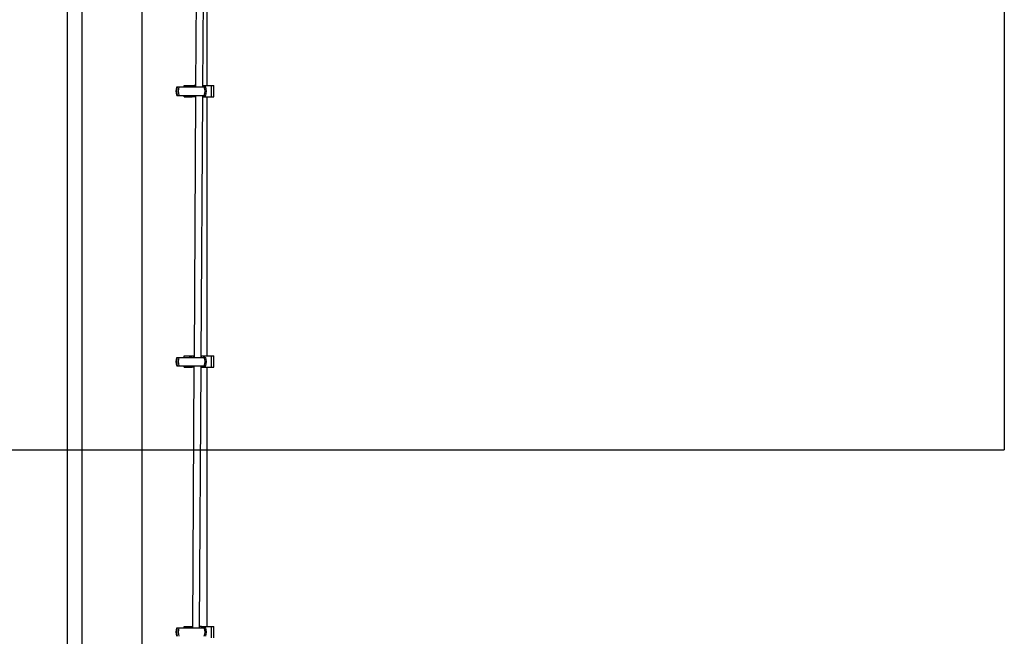
# Model space of a CAD drawing. Units: millimetres. Extents: x 7351 to 29066, y 31502 to 46276.
# Drawn here: x 9407 to 9957, y 34285 to 34629 of the extents above; entities that cross this region are included whole.
import ezdxf

# ---------------------------------------------------------------- set-up
doc = ezdxf.new("R2010")
doc.units = ezdxf.units.MM
doc.header["$LTSCALE"] = 200
doc.layers.add('WYLEWKI_BETONOWE', color=52, linetype='Continuous')

msp = doc.modelspace()

# ---------------------------------------------------------------- linework, layer by layer
at = {"color": 7, "linetype": 'Continuous', "lineweight": 25}
for p, q in [((9442.12, 34812.25), (9442.12, 32466.35)), ((9475.82, 32466.35), (9475.82, 34812.25)), ((9433.97, 34789.3), (9433.97, 34214.3)), ((9506.51, 34737.62), (9505.63, 34591.44)), ((9509.63, 34591.44), (9510.51, 34737.62)), ((9511.97, 34592.24), (9511.97, 34736.82)), ((9495.04, 34591.44), (9495.33, 34591.44)), ((9495.33, 34591.44), (9496.28, 34591.44)), ((9496.28, 34591.44), (9510.47, 34591.44)), ((9499.13, 34592.24), (9502.22, 34592.24)), ((9499.13, 34591.44), (9499.13, 34592.24)), ((9502.22, 34592.24), (9502.22, 34591.44)), ((9502.22, 34592.24), (9502.48, 34592.24)), ((9502.48, 34592.24), (9503.63, 34592.24)), ((9503.13, 34591.44), (9503.63, 34592.24)), ((9503.63, 34592.24), (9504.83, 34592.24)), ((9504.83, 34592.24), (9504.33, 34591.44)), ((9505.49, 34592.24), (9504.83, 34592.24)), ((9505.49, 34592.24), (9505.63, 34592.24)), ((9505.63, 34591.44), (9505.63, 34592.24)), ((9509.64, 34592.24), (9510.13, 34592.24)), ((9510.13, 34592.24), (9510.57, 34592.24)), ((9510.47, 34591.44), (9511.24, 34591.44)), ((9510.57, 34592.24), (9514.44, 34592.24)), ((9514.44, 34585.94), (9514.44, 34592.24)), ((9514.44, 34592.24), (9515.72, 34592.24)), ((9515.72, 34585.94), (9515.72, 34592.24)), ((9495.04, 34586.74), (9495.33, 34586.74)), ((9495.33, 34586.74), (9496.28, 34586.74)), ((9496.28, 34586.74), (9510.47, 34586.74)), ((9499.13, 34585.94), (9499.13, 34586.74)), ((9499.13, 34585.94), (9502.22, 34585.94)), ((9502.22, 34586.74), (9502.22, 34585.94)), ((9502.22, 34585.94), (9502.48, 34585.94)), ((9502.48, 34585.94), (9503.63, 34585.94)), ((9503.63, 34585.94), (9503.13, 34586.74)), ((9504.83, 34585.94), (9503.63, 34585.94)), ((9504.33, 34586.74), (9504.83, 34585.94)), ((9505.6, 34586.74), (9504.73, 34440.55)), ((9505.49, 34585.94), (9504.83, 34585.94)), ((9505.6, 34585.94), (9505.49, 34585.94)), ((9508.73, 34440.55), (9509.6, 34586.74)), ((9509.6, 34585.94), (9510.13, 34585.94)), ((9510.13, 34585.94), (9510.57, 34585.94)), ((9510.47, 34586.74), (9511.24, 34586.74)), ((9510.57, 34585.94), (9514.44, 34585.94)), ((9511.97, 34441.35), (9511.97, 34585.94)), ((9514.44, 34585.94), (9515.72, 34585.94)), ((9495.04, 34440.55), (9495.33, 34440.55)), ((9495.33, 34440.55), (9496.28, 34440.55)), ((9496.28, 34440.55), (9510.47, 34440.55)), ((9499.13, 34440.55), (9499.13, 34441.35)), ((9499.13, 34441.35), (9502.22, 34441.35)), ((9502.22, 34441.35), (9502.22, 34440.55)), ((9502.22, 34441.35), (9502.48, 34441.35)), ((9502.48, 34441.35), (9503.63, 34441.35)), ((9503.13, 34440.55), (9503.63, 34441.35)), ((9503.63, 34441.35), (9504.73, 34441.35)), ((9504.73, 34441.19), (9504.33, 34440.55)), ((9508.91, 34441.35), (9508.73, 34441.35)), ((9508.91, 34440.55), (9508.91, 34441.35)), ((9508.91, 34441.35), (9510.13, 34441.35)), ((9510.13, 34441.35), (9510.57, 34441.35)), ((9510.47, 34440.55), (9511.24, 34440.55)), ((9510.57, 34441.35), (9514.44, 34441.35)), ((9514.44, 34435.05), (9514.44, 34441.35)), ((9514.44, 34441.35), (9515.72, 34441.35)), ((9515.72, 34435.05), (9515.72, 34441.35)), ((9495.04, 34435.85), (9495.33, 34435.85)), ((9495.33, 34435.85), (9496.28, 34435.85)), ((9496.28, 34435.85), (9510.47, 34435.85)), ((9499.13, 34435.05), (9499.13, 34435.85)), ((9499.13, 34435.05), (9502.22, 34435.05)), ((9502.22, 34435.85), (9502.22, 34435.05)), ((9502.22, 34435.05), (9502.48, 34435.05)), ((9502.48, 34435.05), (9503.63, 34435.05)), ((9503.63, 34435.05), (9503.13, 34435.85)), ((9504.69, 34435.05), (9503.63, 34435.05)), ((9504.7, 34435.85), (9503.82, 34289.67)), ((9504.33, 34435.85), (9504.7, 34435.27)), ((9507.82, 34289.67), (9508.7, 34435.85)), ((9508.69, 34435.05), (9508.91, 34435.05)), ((9508.91, 34435.05), (9508.91, 34435.85)), ((9508.91, 34435.05), (9510.13, 34435.05)), ((9510.13, 34435.05), (9510.57, 34435.05)), ((9510.47, 34435.85), (9511.24, 34435.85)), ((9510.57, 34435.05), (9514.44, 34435.05)), ((9511.97, 34290.47), (9511.97, 34435.05)), ((9514.44, 34435.05), (9515.72, 34435.05)), ((9495.04, 34289.67), (9495.33, 34289.67)), ((9495.33, 34289.67), (9496.28, 34289.67)), ((9496.28, 34289.67), (9510.47, 34289.67)), ((9499.13, 34289.67), (9499.13, 34290.47)), ((9499.13, 34290.47), (9502.22, 34290.47)), ((9502.22, 34290.47), (9502.22, 34289.67)), ((9502.22, 34290.47), (9502.48, 34290.47)), ((9502.48, 34290.47), (9503.63, 34290.47)), ((9503.13, 34289.67), (9503.63, 34290.47)), ((9503.63, 34290.47), (9503.83, 34290.47)), ((9508.91, 34290.47), (9507.83, 34290.47)), ((9508.91, 34289.67), (9508.91, 34290.47)), ((9508.91, 34290.47), (9510.13, 34290.47)), ((9510.13, 34290.47), (9510.57, 34290.47)), ((9510.47, 34289.67), (9511.24, 34289.67)), ((9510.57, 34290.47), (9514.44, 34290.47)), ((9514.44, 34284.17), (9514.44, 34290.47)), ((9514.44, 34290.47), (9515.72, 34290.47)), ((9515.72, 34284.17), (9515.72, 34290.47))]:
    msp.add_line(p, q, dxfattribs=at)
at = {"color": 1, "linetype": 'Continuous', "lineweight": 25}
for p, q in [((9502.48, 34591.44), (9502.48, 34592.24)), ((9505.49, 34592.24), (9505.49, 34591.44)), ((9510.13, 34591.44), (9510.13, 34592.24)), ((9510.57, 34591.44), (9510.57, 34592.24)), ((9502.48, 34585.94), (9502.48, 34586.74)), ((9505.49, 34586.74), (9505.49, 34585.94)), ((9510.13, 34585.94), (9510.13, 34586.74)), ((9510.57, 34585.94), (9510.57, 34586.74)), ((9502.48, 34440.55), (9502.48, 34441.35)), ((9510.13, 34440.55), (9510.13, 34441.35)), ((9510.57, 34440.55), (9510.57, 34441.35)), ((9502.48, 34435.05), (9502.48, 34435.85)), ((9510.13, 34435.05), (9510.13, 34435.85)), ((9510.57, 34435.05), (9510.57, 34435.85)), ((9502.48, 34289.67), (9502.48, 34290.47)), ((9510.13, 34289.67), (9510.13, 34290.47)), ((9510.57, 34289.67), (9510.57, 34290.47))]:
    msp.add_line(p, q, dxfattribs=at)
at = {"color": 7, "linetype": 'Continuous', "lineweight": 25}
for centre, radius, start, end in [((9501.75, 34589.09), 7.1, 160.6802, 199.3198), ((9502.32, 34589.09), 7.38, 161.4351, 198.5649), ((9502.99, 34589.09), 7.1, 160.6802, 199.3198), ((9503.77, 34589.09), 7.1, 340.6767, 19.3233), ((9504.52, 34589.09), 7.12, 340.7164, 19.2836), ((9501.75, 34438.2), 7.1, 160.6802, 199.3198), ((9502.33, 34438.2), 7.38, 161.4394, 198.5606), ((9502.99, 34438.2), 7.1, 160.6802, 199.3198), ((9503.76, 34438.2), 7.1, 340.6811, 19.3189), ((9504.52, 34438.2), 7.12, 340.7208, 19.2792), ((9501.75, 34287.32), 7.1, 160.6802, 199.3198), ((9502.33, 34287.32), 7.38, 161.4394, 198.5606), ((9502.99, 34287.32), 7.1, 160.6802, 199.3198), ((9503.76, 34287.32), 7.1, 340.6811, 19.3189), ((9504.52, 34287.32), 7.12, 340.7208, 19.2792)]:
    msp.add_arc(centre, radius, start, end, dxfattribs=at)
at = {"layer": 'WYLEWKI_BETONOWE'}
for p in [(9956.89, 35389.28), (8958.58, 34389.03)]:
    msp.add_line(p, (9956.89, 34389.03), dxfattribs=at)

doc.saveas('drawing.dxf')
